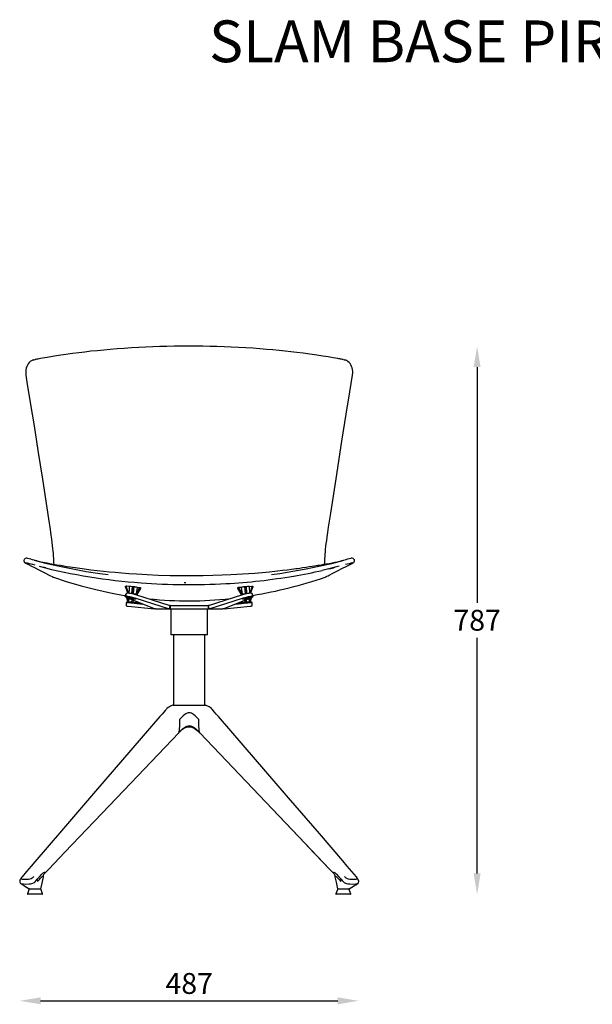
# Model space of a CAD drawing. Extents: x -3772 to -2127, y -725 to 1481.
# Drawn here: x -3772 to -2950, y 66 to 1481 of the extents above; entities that cross this region are included whole.
import ezdxf

# ---------------------------------------------------------------- set-up
doc = ezdxf.new("R2010")
doc.units = 0
doc.header["$MEASUREMENT"] = 0
doc.header["$PDSIZE"] = -1
doc.layers.get('0').update_dxf_attribs({"linetype": 'CONTINUOUS'})
doc.layers.get('DEFPOINTS').update_dxf_attribs({"linetype": 'CONTINUOUS'})
doc.styles.get("Standard").update_dxf_attribs({"font": 'romans.shx', "height": 30})
doc.dimstyles.new('ISO-25', dxfattribs={"dimtxt": 2.5, "dimasz": 2.5, "dimexe": 1.25, "dimexo": 0.625, "dimtad": 1, "dimdec": 4, "dimtxsty": 'STANDARD', "dimcen": 2.5, "dimazin": 3, "dimtfac": 1, "dimtdec": 4, "dimtmove": 0, "dimatfit": 3, "dimtolj": 1, "dimtzin": 1})

# ---------------------------------------------------------------- blocks, each defined once
blk = doc.blocks.new('*D32')
at = {"color": 1}
blk.add_line((-3741.9, 71.3), (-3315.1, 71.3), dxfattribs=at)
for points in [[(-3741.9, 76.3), (-3741.9, 66.3), (-3771.9, 71.3)], [(-3315.1, 66.3), (-3315.1, 76.3), (-3285.1, 71.3)]]:
    blk.add_solid(points, dxfattribs=at)
at = {"layer": 'DEFPOINTS', "color": 0}
for p in [(-3771.9, 243.4), (-3285.1, 242.7), (-3285.1, 71.3)]:
    blk.add_point(p, dxfattribs=at)
at = {"color": 2, "insert": (-3528.5, 96.3), "char_height": 30, "attachment_point": 5}
blk.add_mtext('\\A1;487', dxfattribs=at)
blk = doc.blocks.new('*D35')
at = {"color": 1}
for p, q in [((-3115, 981.8), (-3115, 643.1)), ((-3115, 254.4), (-3115, 593.1))]:
    blk.add_line(p, q, dxfattribs=at)
for points in [[(-3110, 981.8), (-3120, 981.8), (-3115, 1011.8)], [(-3120, 254.4), (-3110, 254.4), (-3115, 224.4)]]:
    blk.add_solid(points, dxfattribs=at)
at = {"layer": 'DEFPOINTS', "color": 0}
for p in [(-3524.4, 1011.8), (-3296.8, 224.4), (-3115, 224.4)]:
    blk.add_point(p, dxfattribs=at)
at = {"color": 2, "insert": (-3115, 618.1), "char_height": 30, "attachment_point": 5}
blk.add_mtext('\\A1;787', dxfattribs=at)

msp = doc.modelspace()

# ---------------------------------------------------------------- linework, layer by layer
at = {"color": 7, "linetype": 'CONTINUOUS'}
for p, q in [((-3752.1, 992.1), (-3751.2, 992.3)), ((-3752.1, 992.1), (-3752.1, 992.1)), ((-3751.2, 992.3), (-3749.9, 992.6)), ((-3742.1, 994.1), (-3744.3, 993.7)), ((-3312.7, 993.7), (-3313.6, 993.9)), ((-3307.1, 992.6), (-3305.8, 992.3)), ((-3305.8, 992.3), (-3304.9, 992.1)), ((-3304.9, 992.1), (-3304.9, 992.1)), ((-3763, 970.4), (-3763, 970.4)), ((-3765.7, 704.9), (-3765.8, 704.6)), ((-3749.9, 697.1), (-3753.1, 698)), ((-3292.9, 700.7), (-3293, 700.6)), ((-3291.2, 704.6), (-3291.3, 704.9)), ((-3723.7, 679.9), (-3723.5, 679.9)), ((-3333.5, 679.9), (-3333.3, 680)), ((-3620.1, 667.2), (-3619.1, 667.2)), ((-3616.5, 657.3), (-3620.1, 667.2)), ((-3619.7, 666), (-3620.1, 666.1)), ((-3616.7, 657.3), (-3620.1, 666.1)), ((-3615.5, 657.3), (-3619.1, 667.2)), ((-3610.9, 656.8), (-3610, 666.8)), ((-3610.1, 666.3), (-3610.9, 656.8)), ((-3610, 666.8), (-3608, 666.6)), ((-3608.9, 656.6), (-3608, 666.6)), ((-3603.2, 665.3), (-3604.8, 655.9)), ((-3604.5, 655.9), (-3598.8, 665.2)), ((-3603.5, 655.6), (-3597.8, 664.9)), ((-3603.2, 665.3), (-3598.8, 665.2)), ((-3598.8, 665.2), (-3597.8, 664.9)), ((-3533.3, 671.8), (-3535.9, 671.9)), ((-3459.2, 664.9), (-3458.2, 665.2)), ((-3459.2, 664.9), (-3459.1, 664.8)), ((-3453.8, 665.3), (-3458.2, 665.2)), ((-3458.2, 665.2), (-3458.2, 665.1)), ((-3458.2, 665.1), (-3452.5, 655.9)), ((-3453.8, 665.3), (-3452.2, 655.9)), ((-3449.2, 666.1), (-3449, 666.6)), ((-3449.2, 666.1), (-3448.1, 656.5)), ((-3449, 666.6), (-3447.1, 666.8)), ((-3449, 666.6), (-3448.1, 656.6)), ((-3446.9, 666.3), (-3447.1, 666.8)), ((-3447.1, 666.8), (-3446.1, 656.8)), ((-3446.9, 666.3), (-3446.1, 656.8)), ((-3442.3, 666.5), (-3441.9, 657.2)), ((-3438, 667.2), (-3441.6, 657.3)), ((-3437, 667.1), (-3440.5, 657.3)), ((-3437, 665.9), (-3440.3, 657.3)), ((-3437.9, 667.2), (-3438, 667.2)), ((-3437.9, 667.2), (-3436.9, 667.2)), ((-3436.9, 667.2), (-3437, 667.1)), ((-3436.9, 666.1), (-3437, 665.9)), ((-3619, 656.8), (-3620.1, 651.9)), ((-3619.7, 655.4), (-3619.3, 655.4)), ((-3619.5, 654.7), (-3619.7, 655.4)), ((-3619.7, 654.8), (-3619.5, 654.8)), ((-3619.5, 654.4), (-3619.7, 654.8)), ((-3616.5, 657.4), (-3616.5, 657.3)), ((-3612.8, 651.3), (-3612.3, 651.4)), ((-3611.7, 650.8), (-3612.8, 651.3)), ((-3611.6, 651.3), (-3611.7, 650.8)), ((-3610, 650.5), (-3611.7, 650.8)), ((-3609.9, 650.9), (-3610, 650.5)), ((-3609.9, 650.9), (-3609.4, 650.7)), ((-3605.7, 655.3), (-3556.2, 639.4)), ((-3603.4, 655.2), (-3603.2, 656.2)), ((-3603.3, 655.3), (-3597.8, 663.7)), ((-3598.5, 663.8), (-3597.8, 663.7)), ((-3500.8, 639.4), (-3451.3, 655.3)), ((-3458.5, 663.8), (-3459.2, 663.7)), ((-3459.2, 663.7), (-3459.2, 663.6)), ((-3459.2, 663.6), (-3453.7, 655.3)), ((-3459.1, 664.8), (-3453.5, 655.6)), ((-3453.8, 656.2), (-3453.7, 655.2)), ((-3447.6, 650.7), (-3447.1, 650.9)), ((-3447.1, 650.9), (-3447, 650.5)), ((-3445.4, 650.8), (-3447, 650.5)), ((-3445.5, 651.2), (-3445.4, 650.8)), ((-3444.3, 651.2), (-3445.4, 650.8)), ((-3444.7, 651.4), (-3444.3, 651.2)), ((-3440.5, 657.3), (-3440.5, 657.4)), ((-3436.9, 651.9), (-3438, 656.8)), ((-3437.7, 655.4), (-3437.3, 655.4)), ((-3437.4, 654.8), (-3437.6, 654.8)), ((-3437.5, 654.7), (-3437.3, 655.4)), ((-3437.5, 654.4), (-3437.4, 654.8)), ((-3618.8, 643.8), (-3619.1, 638.8)), ((-3616.5, 645.3), (-3618.2, 650.5)), ((-3616.4, 645.1), (-3618.1, 650.4)), ((-3578.2, 634.6), (-3617.5, 650.2)), ((-3615.4, 645), (-3617, 650)), ((-3616.5, 645.5), (-3616.5, 644.9)), ((-3616.3, 638.4), (-3578.5, 634.7)), ((-3616.1, 643.4), (-3595.2, 641.3)), ((-3615.8, 644.2), (-3614.7, 644)), ((-3615.1, 644.9), (-3614.8, 649.1)), ((-3612.3, 644), (-3612.3, 643.3)), ((-3611, 644.6), (-3610.6, 647.4)), ((-3611, 644.5), (-3610.6, 647.4)), ((-3609.4, 650.7), (-3610, 650.5)), ((-3609, 644.3), (-3608.7, 646.7)), ((-3609, 644.2), (-3608.6, 646.7)), ((-3607.3, 643), (-3607.3, 643.3)), ((-3606.8, 650.5), (-3557.2, 634.6)), ((-3604.9, 643.5), (-3604.5, 645)), ((-3604.6, 643.5), (-3603.8, 644.7)), ((-3603.6, 643.2), (-3602.8, 644.4)), ((-3603.4, 643.2), (-3602.6, 644.3)), ((-3603.4, 643), (-3603.2, 643.8)), ((-3599, 642.8), (-3603.4, 643.2)), ((-3556.2, 639.4), (-3557.2, 634.6)), ((-3556.2, 639.4), (-3556, 639.4)), ((-3555.8, 639.4), (-3556.2, 639.4)), ((-3556, 639.4), (-3556, 634.4)), ((-3556, 639.4), (-3548.3, 639.4)), ((-3548.3, 639.4), (-3529.8, 639.4)), ((-3529.8, 639.4), (-3529.4, 639.4)), ((-3529.4, 639.4), (-3529, 639.4)), ((-3529, 639.4), (-3528.1, 639.4)), ((-3528.1, 639.4), (-3527.6, 639.4)), ((-3527.6, 639.4), (-3527.2, 639.4)), ((-3527.2, 639.4), (-3508.7, 639.4)), ((-3508.7, 639.4), (-3501, 639.4)), ((-3500.8, 639.4), (-3501.2, 639.4)), ((-3501, 634.4), (-3501, 639.4)), ((-3501, 639.4), (-3500.8, 639.4)), ((-3499.8, 634.6), (-3500.8, 639.4)), ((-3499.8, 634.6), (-3450.3, 650.5)), ((-3439.5, 650.2), (-3478.8, 634.6)), ((-3478.5, 634.7), (-3440.7, 638.4)), ((-3461.8, 641.3), (-3441, 643.4)), ((-3453.6, 643.2), (-3458, 642.8)), ((-3453.7, 643.2), (-3454.4, 644.3)), ((-3453.4, 643.2), (-3454.2, 644.4)), ((-3453.8, 643.8), (-3453.6, 643)), ((-3452.4, 643.5), (-3453.3, 644.7)), ((-3452.1, 643.5), (-3452.5, 645)), ((-3449.7, 643.3), (-3449.7, 643)), ((-3448, 644.2), (-3448.4, 646.7)), ((-3448, 644.3), (-3448.3, 646.7)), ((-3447, 650.5), (-3447.6, 650.7)), ((-3446, 644.6), (-3446.4, 647.4)), ((-3446, 644.5), (-3446.4, 647.4)), ((-3444.7, 643.3), (-3444.8, 644)), ((-3442.3, 644), (-3441.2, 644.2)), ((-3441.9, 644.9), (-3442.2, 649.1)), ((-3441.6, 645), (-3440, 650)), ((-3440.6, 645.1), (-3438.9, 650.4)), ((-3440.5, 645.3), (-3438.8, 650.5)), ((-3440.5, 644.9), (-3440.5, 645.5)), ((-3438, 638.8), (-3438.2, 643.8)), ((-3577.6, 634.4), (-3578.2, 634.6)), ((-3577, 634.4), (-3577.6, 634.4)), ((-3577, 634.4), (-3556, 634.4)), ((-3557.2, 634.6), (-3556, 634.4)), ((-3556, 634.4), (-3548.3, 634.4)), ((-3555, 634.4), (-3555, 597.4)), ((-3548.3, 634.4), (-3529.8, 634.4)), ((-3529.8, 634.4), (-3529.4, 634.4)), ((-3529.4, 634.4), (-3529, 634.4)), ((-3529, 634.4), (-3528.1, 634.4)), ((-3528.1, 634.4), (-3527.6, 634.4)), ((-3527.6, 634.4), (-3527.2, 634.4)), ((-3527.2, 634.4), (-3508.7, 634.4)), ((-3508.7, 634.4), (-3501, 634.4)), ((-3502, 597.4), (-3502, 634.4)), ((-3501, 634.4), (-3499.8, 634.6)), ((-3501, 634.4), (-3480, 634.4)), ((-3479.4, 634.4), (-3480, 634.4)), ((-3478.8, 634.6), (-3479.4, 634.4)), ((-3528.5, 597.4), (-3555, 597.4)), ((-3551, 597.4), (-3551, 496.2)), ((-3502, 597.4), (-3528.5, 597.4)), ((-3506, 496.2), (-3506, 597.4)), ((-3558.5, 493), (-3560.4, 491.3)), ((-3496.6, 491.3), (-3498.5, 493)), ((-3543.9, 456), (-3543.6, 456.3)), ((-3326.8, 260.5), (-3362.1, 297.6)), ((-3730.3, 260.5), (-3707.1, 284.9)), ((-3357.5, 292.8), (-3326.8, 260.5)), ((-3755.3, 265.1), (-3755.4, 265)), ((-3736.9, 253.6), (-3732.5, 258.1)), ((-3736.6, 253.9), (-3730.3, 260.5)), ((-3326.8, 260.5), (-3320.4, 253.9)), ((-3320.1, 253.6), (-3324.5, 258.2)), ((-3324.5, 258.1), (-3320.1, 253.6)), ((-3301.6, 265), (-3301.7, 265.1)), ((-3737.8, 249.3), (-3737.9, 250.3)), ((-3319.2, 250.3), (-3319.2, 249.3)), ((-3758.1, 232.1), (-3760.7, 225.1)), ((-3758.2, 232.4), (-3755.8, 232.4)), ((-3757.6, 232.4), (-3742.3, 232.4)), ((-3755.8, 232.4), (-3741.7, 232.4)), ((-3739.2, 225.1), (-3741.8, 232.1)), ((-3315.2, 232.1), (-3317.8, 225.1)), ((-3315.3, 232.4), (-3301.2, 232.4)), ((-3314.7, 232.4), (-3299.4, 232.4)), ((-3301.2, 232.4), (-3298.8, 232.4)), ((-3296.3, 225.1), (-3299, 232.1)), ((-3760.2, 224.4), (-3760.2, 224.4)), ((-3739.7, 224.4), (-3760.2, 224.4)), ((-3306.3, 224.4), (-3317.4, 224.4)), ((-3296.8, 224.4), (-3306.3, 224.4))]:
    msp.add_line(p, q, dxfattribs=at)
for points in [[(-3313.6, 993.9), (-3315, 994.1), (-3321.5, 995.3), (-3328.7, 996.5), (-3336.5, 997.7), (-3345.2, 999), (-3355.1, 1000.4), (-3364.8, 1001.7), (-3373.9, 1002.9), (-3382.4, 1003.9), (-3390.6, 1004.8), (-3399.3, 1005.7), (-3408.2, 1006.5), (-3417.5, 1007.3), (-3427, 1008.1), (-3436.9, 1008.8), (-3447.3, 1009.4), (-3457.8, 1010), (-3468.2, 1010.5), (-3478.5, 1010.9), (-3488.8, 1011.2), (-3499, 1011.5), (-3509.1, 1011.7), (-3519.2, 1011.8), (-3529.5, 1011.8), (-3539.9, 1011.8), (-3550.2, 1011.7), (-3560.4, 1011.5), (-3570.6, 1011.2), (-3580.8, 1010.8), (-3590.9, 1010.4), (-3601, 1009.9), (-3611.4, 1009.3), (-3621.8, 1008.7), (-3631.9, 1007.9), (-3641.8, 1007.1), (-3651.3, 1006.3), (-3660.6, 1005.4), (-3669.6, 1004.5), (-3678.3, 1003.5), (-3686.8, 1002.4), (-3696.1, 1001.2), (-3705.9, 999.8), (-3716.4, 998.3), (-3724.8, 997), (-3732.4, 995.8), (-3739.3, 994.6), (-3742.1, 994.1)], [(-3753.9, 991.5), (-3755, 990.9), (-3756.8, 989.7), (-3758.3, 988.3), (-3759.7, 986.7), (-3760.8, 984.8), (-3761.8, 982.7), (-3762.6, 980.5), (-3763, 978.1), (-3763.3, 975.7), (-3763.3, 973.2), (-3763, 970.7), (-3763, 970.4)], [(-3752.1, 992.1), (-3753.2, 991.8), (-3753.6, 991.6)], [(-3303.5, 991.6), (-3304.2, 991.9), (-3305, 992.1)], [(-3294, 970.4), (-3294, 970.7), (-3293.7, 973.2), (-3293.7, 975.7), (-3294, 978.2), (-3294.5, 980.6), (-3295.2, 982.8), (-3296.3, 985), (-3297.5, 986.9), (-3298.9, 988.6), (-3300.5, 990), (-3302.3, 991.1), (-3303, 991.4)], [(-3763.1, 970.4), (-3761.5, 960.4), (-3756.7, 931), (-3751.3, 897.6), (-3745.7, 862), (-3739.4, 820.9), (-3730.6, 763.7), (-3728.3, 748.3), (-3727.1, 740.2), (-3726.3, 734.5), (-3725.7, 729.8), (-3725.1, 725.4), (-3724.7, 721.3), (-3724.3, 717.4), (-3724, 713.9), (-3723.7, 710.2), (-3723.5, 706.9), (-3723.3, 703.9), (-3723.2, 701.1), (-3723.1, 698.3)], [(-3333.9, 698.3), (-3333.9, 700.1), (-3333.8, 703.2), (-3333.6, 706.4), (-3333.4, 709.7), (-3333.2, 713.1), (-3332.9, 716.6), (-3332.5, 720.1), (-3332.1, 724), (-3331.6, 728.2), (-3331, 732.8), (-3330.3, 738), (-3329.4, 744.1), (-3328.2, 752), (-3325.1, 772.1), (-3317.6, 821.4), (-3309.2, 875.5), (-3303.2, 914), (-3298, 946.2), (-3294, 970.4)], [(-3763.4, 700.3), (-3759.2, 698.1), (-3754.9, 695.9), (-3750.7, 693.8), (-3744.4, 690.5), (-3734.9, 685.7), (-3730.8, 683.6), (-3727.5, 682), (-3725.5, 680.9), (-3724.9, 680.5), (-3724.2, 680.1), (-3723.8, 680)], [(-3751.3, 704.3), (-3733.1, 699.7), (-3714.6, 695.7), (-3695.6, 691.9), (-3676.3, 688.4), (-3656.8, 685.2), (-3644.8, 683.7)], [(-3306.5, 704.1), (-3307.2, 703.9), (-3309.8, 703.3), (-3312.1, 702.7), (-3314.2, 702.2), (-3316.1, 701.8), (-3319.4, 701.1), (-3323.4, 700.3), (-3327.6, 699.4), (-3331.6, 698.7), (-3335.6, 698), (-3339, 697.4), (-3341.8, 696.9), (-3343.9, 696.6), (-3346, 696.2), (-3348.6, 695.8), (-3351.9, 695.3), (-3356, 694.7), (-3360.7, 693.9), (-3365.6, 693.2), (-3369.6, 692.6), (-3372.8, 692.2), (-3375.2, 691.9), (-3378.1, 691.5), (-3381.8, 691), (-3387.6, 690.2), (-3394.7, 689.4), (-3401.9, 688.6), (-3413.3, 687.4), (-3423.9, 686.4), (-3434, 685.5), (-3443.3, 684.8), (-3452, 684.2), (-3460.3, 683.7), (-3468.8, 683.3), (-3481.3, 682.7), (-3494.5, 682.2), (-3508.5, 681.9), (-3523.3, 681.8), (-3539.1, 681.8), (-3555.8, 682.1), (-3572.9, 682.6), (-3589.1, 683.3), (-3604.1, 684.2), (-3615, 684.9), (-3625.2, 685.7), (-3634.7, 686.5), (-3643.4, 687.4), (-3651.5, 688.2), (-3660.5, 689.2), (-3669.7, 690.3), (-3679, 691.5), (-3689.1, 692.9), (-3699.6, 694.4), (-3704.1, 695.1), (-3708.7, 695.9), (-3713.4, 696.6), (-3718.4, 697.5), (-3723.6, 698.4), (-3728.7, 699.3), (-3732.3, 700), (-3735.5, 700.6), (-3738.4, 701.2), (-3740.9, 701.8), (-3742.8, 702.2), (-3744.9, 702.7), (-3747.2, 703.3), (-3749.8, 703.9), (-3750.5, 704.1)], [(-3734.4, 693.2), (-3736.4, 693.7), (-3737.9, 694)], [(-3410.2, 683.9), (-3398.4, 685.5), (-3379.7, 688.5), (-3360.7, 692), (-3342.1, 695.6), (-3323.7, 699.7), (-3305.7, 704.3)], [(-3312.9, 695.6), (-3335.6, 690.1), (-3337.5, 689.7)], [(-3333.4, 679.9), (-3332.8, 680.1), (-3332.2, 680.5), (-3331.6, 680.8), (-3331.1, 681.1), (-3330.6, 681.4), (-3329.1, 682.1), (-3327.5, 682.9), (-3322.1, 685.7), (-3315.6, 689), (-3308.1, 692.8), (-3303.1, 695.4), (-3298.5, 697.7), (-3293.5, 700.3), (-3292.9, 700.6)], [(-3723.6, 679.9), (-3705.1, 673.9), (-3683.6, 667.6), (-3662.4, 662.2), (-3641.7, 657.6), (-3621.7, 653.9), (-3619.7, 653.6)], [(-3614.7, 666.5), (-3618.3, 667.1), (-3619.1, 667.2)], [(-3614.7, 666.5), (-3614.9, 661.8), (-3615.1, 657.2)], [(-3610.1, 666.3), (-3610, 666.7), (-3610, 666.8)], [(-3607.8, 666.1), (-3607.8, 665.9), (-3608.9, 656.5)], [(-3607.8, 666.1), (-3607.9, 666.5), (-3608, 666.6)], [(-3442.3, 666.5), (-3438.1, 667.2), (-3437.9, 667.2)], [(-3437.4, 666), (-3437, 666), (-3436.9, 666.1)], [(-3617.5, 650.2), (-3618.6, 650.7), (-3619.5, 651.1), (-3619.9, 651.6), (-3620.1, 651.9), (-3619.8, 652.2), (-3619.2, 652.4), (-3618.2, 652.5), (-3617, 652.5), (-3615.5, 652.4), (-3613.8, 652.2), (-3612, 651.8), (-3610.2, 651.5), (-3608.4, 651), (-3606.8, 650.5)], [(-3619, 656.8), (-3618.8, 657), (-3618.1, 657.2), (-3617.2, 657.3), (-3615.9, 657.3), (-3614.4, 657.2), (-3612.7, 657), (-3611, 656.7), (-3609.1, 656.3), (-3607.4, 655.8), (-3605.7, 655.3)], [(-3617.4, 651.4), (-3617.1, 651.6), (-3616.6, 651.7), (-3615.7, 651.8), (-3614.5, 651.7), (-3613.2, 651.5), (-3611.8, 651.3), (-3610.3, 651), (-3608.9, 650.6), (-3607.6, 650.2), (-3606.5, 649.8), (-3605.7, 649.4), (-3605.3, 649), (-3605.2, 648.7), (-3605.4, 648.5), (-3606, 648.4), (-3606.9, 648.3), (-3608, 648.4), (-3609.3, 648.5), (-3610.8, 648.8), (-3612.2, 649.1), (-3613.7, 649.5), (-3614.9, 649.9), (-3616, 650.3), (-3616.8, 650.7), (-3617.3, 651.1), (-3617.4, 651.4)], [(-3615.7, 651.8), (-3615.7, 651.7), (-3615.2, 651.4), (-3614.4, 651), (-3613.4, 650.7), (-3612.2, 650.3), (-3610.9, 650), (-3609.7, 649.8), (-3608.5, 649.7), (-3607.5, 649.6), (-3606.8, 649.7), (-3606.5, 649.8)], [(-3611, 656.7), (-3611, 656.7), (-3610.9, 656.8)], [(-3605.4, 655.5), (-3605.4, 655.5), (-3605.2, 655.4)], [(-3604.2, 655.1), (-3604.2, 655.1), (-3604.2, 655.1)], [(-3452.8, 655.1), (-3452.8, 655.1), (-3452.8, 655.1)], [(-3451.9, 648.7), (-3451.7, 649), (-3451.3, 649.4), (-3450.5, 649.8), (-3449.4, 650.2), (-3448.1, 650.6), (-3446.7, 651), (-3445.2, 651.3), (-3443.8, 651.5), (-3442.5, 651.7), (-3441.3, 651.8), (-3440.4, 651.7), (-3439.9, 651.6), (-3439.6, 651.4), (-3439.8, 651.1), (-3440.2, 650.7), (-3441, 650.3), (-3442.1, 649.9), (-3443.4, 649.5), (-3444.8, 649.1), (-3446.2, 648.8), (-3447.7, 648.5), (-3449, 648.4), (-3450.2, 648.3), (-3451, 648.4), (-3451.6, 648.5), (-3451.9, 648.7)], [(-3451.8, 655.4), (-3451.6, 655.5), (-3451.6, 655.5)], [(-3451.3, 655.3), (-3449.6, 655.8), (-3447.9, 656.3), (-3446.1, 656.7), (-3444.3, 657), (-3442.6, 657.2), (-3441.1, 657.3), (-3439.8, 657.3), (-3438.9, 657.2), (-3438.2, 657), (-3438, 656.8)], [(-3450.5, 649.8), (-3450.2, 649.7), (-3449.5, 649.6), (-3448.5, 649.7), (-3447.4, 649.8), (-3446.1, 650), (-3444.8, 650.3), (-3443.6, 650.7), (-3442.6, 651), (-3441.8, 651.4), (-3441.4, 651.7), (-3441.3, 651.8)], [(-3450.3, 650.5), (-3448.6, 651), (-3446.8, 651.5), (-3445, 651.8), (-3443.2, 652.2), (-3441.5, 652.4), (-3440, 652.5), (-3438.8, 652.5), (-3437.8, 652.4), (-3437.2, 652.2), (-3436.9, 651.9), (-3437.1, 651.6), (-3437.6, 651.1), (-3438.4, 650.7), (-3439.5, 650.2)], [(-3446.1, 656.8), (-3446.1, 656.7), (-3446.1, 656.7)], [(-3614.2, 643.8), (-3615.7, 643.9), (-3616.9, 643.9), (-3617.9, 643.9), (-3618.5, 643.8), (-3618.8, 643.8), (-3618.6, 643.7), (-3618.1, 643.6), (-3617.3, 643.5), (-3616.1, 643.4)], [(-3616.5, 644.9), (-3616.5, 644.7), (-3616.4, 644.6), (-3616.3, 644.5), (-3616.2, 644.4), (-3616, 644.3), (-3615.9, 644.2)], [(-3615.8, 644.4), (-3615.8, 644.5), (-3615.8, 644.5)], [(-3615.8, 644.2), (-3615.8, 644.2), (-3615.8, 644.2)], [(-3614.8, 644.4), (-3614.6, 644.4), (-3614.6, 644.4)], [(-3614.6, 643.9), (-3614.6, 643.9), (-3614.7, 644)], [(-3612.3, 643.5), (-3612.5, 643.5), (-3612.9, 643.5), (-3613, 643.4), (-3612.8, 643.4), (-3612.2, 643.3), (-3611.3, 643.2), (-3610.3, 643.2), (-3609.3, 643.1), (-3608.2, 643.1), (-3607.4, 643), (-3606.8, 643), (-3606.6, 643.1)], [(-3611.3, 644), (-3611.3, 644), (-3611.1, 644)], [(-3609.1, 643.7), (-3608.9, 643.7), (-3608.9, 643.7)], [(-3605.5, 643.1), (-3605.5, 643.1), (-3605.3, 643.1)], [(-3604.3, 642.8), (-3604.3, 642.8), (-3604.3, 642.8)], [(-3603.5, 642.8), (-3603.5, 642.9), (-3603.4, 643)], [(-3453.6, 643), (-3453.6, 642.9), (-3453.5, 642.9)], [(-3452.7, 642.8), (-3452.7, 642.8), (-3452.7, 642.8)], [(-3451.7, 643.1), (-3451.5, 643.1), (-3451.5, 643.1)], [(-3450.7, 643), (-3450.6, 643.1), (-3450, 643.2), (-3449.2, 643.4), (-3448.2, 643.6), (-3447, 643.7), (-3445.8, 643.9), (-3444.8, 644), (-3444, 644.1), (-3443.4, 644.1), (-3443.2, 644.1), (-3443.4, 644), (-3443.9, 643.8), (-3444.7, 643.7)], [(-3448.1, 643.7), (-3448.1, 643.7), (-3447.9, 643.7)], [(-3447.2, 643.1), (-3446.2, 643.2), (-3445.2, 643.3), (-3444.5, 643.3), (-3444.1, 643.4), (-3444, 643.5), (-3444.3, 643.5), (-3444.7, 643.5)], [(-3445.9, 644), (-3445.8, 644), (-3445.7, 644)], [(-3441, 643.4), (-3439.8, 643.5), (-3438.9, 643.6), (-3438.4, 643.7), (-3438.2, 643.8), (-3438.5, 643.8), (-3439.1, 643.9), (-3440.1, 643.9), (-3441.3, 643.9), (-3442.8, 643.8)], [(-3442.3, 644), (-3442.4, 643.9), (-3442.5, 643.9)], [(-3442.4, 644.4), (-3442.4, 644.4), (-3442.2, 644.4)], [(-3441.2, 644.5), (-3441.2, 644.5), (-3441.2, 644.5)], [(-3441.2, 644.2), (-3441.2, 644.2), (-3441.2, 644.2)], [(-3551.9, 496.2), (-3551.9, 496.2), (-3551.4, 496.2), (-3550.2, 496.2), (-3548.4, 496.1), (-3546, 496.1), (-3543.1, 496.1), (-3539.9, 496.1), (-3536.2, 496.2), (-3532.4, 496.2), (-3528.4, 496.3), (-3524.5, 496.2), (-3520.6, 496.2), (-3517.1, 496.1), (-3513.8, 496.1), (-3510.9, 496.1), (-3508.5, 496.1), (-3506.8, 496.2), (-3505.6, 496.2), (-3505.1, 496.2), (-3505.1, 496.2)], [(-3498.5, 492.9), (-3500, 493.8), (-3505.1, 496.3)], [(-3560.4, 491.3), (-3560.6, 491.1), (-3561, 490.6), (-3561.8, 489.7), (-3562.9, 488.4), (-3564.9, 486.1), (-3567.4, 483.2), (-3570.6, 479.6)], [(-3560.4, 491.3), (-3560.6, 491.1), (-3561, 490.6), (-3561.8, 489.7), (-3562.9, 488.4), (-3564.9, 486.1), (-3567.4, 483.2), (-3570.6, 479.6)], [(-3514.7, 475.4), (-3517.4, 478.3), (-3519.9, 480.7), (-3522.2, 482.6), (-3523.9, 483.7), (-3525.4, 484.4), (-3527, 484.9), (-3528.5, 485), (-3530, 484.9), (-3531.6, 484.4), (-3533.1, 483.7), (-3534.8, 482.6), (-3537.1, 480.7), (-3539.6, 478.3), (-3542.3, 475.4)], [(-3486.4, 479.6), (-3489.6, 483.2), (-3492.1, 486.1), (-3494.1, 488.4), (-3495.2, 489.7), (-3496, 490.6), (-3496.4, 491.1), (-3496.6, 491.3)], [(-3570.5, 479.6), (-3597.3, 448.6), (-3663, 372.5), (-3711.9, 315.7), (-3750.1, 271.2), (-3755.4, 265)], [(-3542.3, 475.4), (-3542.4, 465.9), (-3543.4, 456.8)], [(-3513.6, 456.8), (-3514.6, 465.9), (-3514.7, 475.4)], [(-3301.6, 265), (-3307.8, 272.3), (-3341.5, 311.5), (-3385.8, 362.9), (-3451, 438.5), (-3486.5, 479.6)], [(-3707.1, 284.8), (-3622.5, 373.5), (-3543.6, 456.3)], [(-3543.7, 456.2), (-3543.2, 456.7), (-3542.3, 457.6), (-3541.6, 458.3), (-3540.7, 459.1), (-3539.8, 460), (-3538.9, 460.8), (-3538, 461.5), (-3536.7, 462.4), (-3535.5, 463.2), (-3534.7, 463.7), (-3533.6, 464.2), (-3532.3, 464.7), (-3530.8, 464.9)], [(-3543.4, 456.8), (-3543.5, 456.4), (-3543.7, 456.3)], [(-3543.4, 456.8), (-3540.5, 459.8), (-3537.9, 462.2), (-3535.4, 464.1), (-3533.6, 465.2), (-3531.9, 465.9), (-3530.2, 466.4), (-3528.5, 466.6), (-3526.8, 466.4), (-3525.1, 465.9), (-3523.4, 465.2), (-3521.6, 464.1), (-3519.1, 462.2), (-3516.5, 459.8), (-3513.6, 456.8)], [(-3530.8, 464.9), (-3528.5, 464.9), (-3526.2, 464.9)], [(-3526.2, 464.9), (-3525.3, 464.8), (-3524.5, 464.5), (-3523.7, 464.2), (-3523, 463.9), (-3521.3, 463.1), (-3519.4, 461.8), (-3517.6, 460.3), (-3515.8, 458.7), (-3515.2, 458.1), (-3514.6, 457.5), (-3513.7, 456.6), (-3513.3, 456.2)], [(-3513.4, 456.3), (-3513.5, 456.4), (-3513.6, 456.8)], [(-3513.4, 456.3), (-3484.6, 426.1), (-3361.3, 296.7), (-3357.4, 292.7)], [(-3513.4, 456.3), (-3484.6, 426.1), (-3362, 297.5)], [(-3755.4, 265), (-3762, 257.3), (-3768.6, 249.6)], [(-3755.4, 265), (-3762, 257.3), (-3768.6, 249.6)], [(-3736.9, 255.8), (-3736.4, 256), (-3736.1, 256.1), (-3735.8, 256), (-3735.7, 255.8)], [(-3321.3, 255.8), (-3321.2, 256), (-3320.9, 256.1), (-3320.6, 256), (-3320.1, 255.8)], [(-3288.4, 249.6), (-3295, 257.3), (-3301.6, 265)], [(-3768.6, 249.6), (-3769.9, 247.9), (-3770.9, 246.3), (-3771.6, 244.8), (-3771.9, 243.6), (-3771.9, 242.7), (-3771.8, 241.9), (-3771.5, 241), (-3770.8, 240.1)], [(-3770.8, 240.1), (-3770.4, 239.8), (-3769.1, 239.6), (-3767.8, 239.4), (-3766.4, 239.2), (-3763, 239.1), (-3758.4, 239.3), (-3756.4, 239.5), (-3754.5, 239.8), (-3753.3, 240.2), (-3752.1, 240.8), (-3750.9, 241.5), (-3749.9, 242.3), (-3748.3, 244.1), (-3746.7, 245.9)], [(-3751.4, 250.1), (-3752.6, 248.8), (-3754.1, 247.7), (-3755.7, 246.8), (-3757.4, 246.1), (-3759.1, 245.7), (-3761.2, 245.7), (-3763.4, 245.7), (-3766.3, 245.7), (-3767.7, 245.7), (-3768.7, 246.1), (-3769.3, 246.8), (-3769.3, 247.7), (-3768.7, 248.8), (-3767.7, 250.1)], [(-3746.7, 245.9), (-3743.5, 249.5), (-3740.2, 253.2)], [(-3746.7, 245.9), (-3746.4, 244.3), (-3746.2, 242.8)], [(-3741.7, 232.4), (-3739.9, 240.4), (-3737.8, 249.3)], [(-3741.2, 248.5), (-3739.8, 249.8), (-3738.6, 250.4)], [(-3738.6, 250.4), (-3738.1, 250.4), (-3737.9, 250.3)], [(-3737.2, 253.2), (-3737.4, 253), (-3737.5, 253)], [(-3319.8, 253.2), (-3319.8, 253.2), (-3319.6, 252.5), (-3319.5, 251.2), (-3319.2, 249.3)], [(-3319.6, 253), (-3319.6, 253), (-3319.8, 253.2)], [(-3318.4, 250.4), (-3318.9, 250.4), (-3319.2, 250.3)], [(-3319.2, 249.3), (-3317.4, 241.7), (-3315.3, 232.4)], [(-3318.4, 250.4), (-3317.2, 249.8), (-3315.8, 248.5)], [(-3316.8, 253.2), (-3313.5, 249.5), (-3310.3, 245.9)], [(-3315.8, 248.5), (-3313.3, 245.7), (-3310.8, 242.8)], [(-3310.8, 242.8), (-3310.6, 244.4), (-3310.3, 245.9)], [(-3310.3, 245.9), (-3308.7, 244.1), (-3307.1, 242.3), (-3306.1, 241.5), (-3304.9, 240.8), (-3303.8, 240.2), (-3302.6, 239.8), (-3300.9, 239.6), (-3299.2, 239.4), (-3297.6, 239.2), (-3294, 239.1), (-3289.7, 239.3), (-3288.1, 239.5), (-3286.6, 239.8), (-3286.2, 240.1)], [(-3289.4, 250.1), (-3288.3, 248.8), (-3287.8, 247.7), (-3287.7, 246.8), (-3288.3, 246.1), (-3289.3, 245.7), (-3291.4, 245.7), (-3293.6, 245.7), (-3296.5, 245.7), (-3298, 245.7), (-3299.6, 246.1), (-3301.3, 246.8), (-3302.9, 247.7), (-3304.4, 248.8), (-3305.6, 250.1)], [(-3286.2, 240.1), (-3285.5, 241), (-3285.2, 241.9), (-3285.1, 242.7), (-3285.1, 243.6), (-3285.4, 244.8), (-3286.1, 246.3), (-3287.1, 247.9), (-3288.4, 249.6)], [(-3770.8, 240.1), (-3769.1, 238.8), (-3767.2, 237.7)], [(-3767.1, 237.7), (-3765.8, 236.9), (-3758.2, 232.4)], [(-3298.8, 232.4), (-3291.2, 236.9), (-3289.9, 237.7)], [(-3289.8, 237.7), (-3287.9, 238.8), (-3286.2, 240.1)]]:
    msp.add_lwpolyline(points, dxfattribs=at)
for centre, radius, start, end in [((-3709.8, 798.6), 198.1, 100.1258, 101.6624), ((-3354.7, 759.7), 237.7, 78.4652, 79.7455), ((-3762.7, 703.6), 3.27, 162.9407, 244.6927), ((-3762.3, 703.8), 3.52, 71.6158, 162.2082), ((-3762.6, 703.4), 3.12, 240.509, 254.4317), ((-3794.9, 554.6), 149.4, 73.769, 77.6729), ((-3891.6, 222.6), 501.7, 73.7644, 74.9009), ((-3537.2, 1508), 838.3, 255.7106, 265.8633), ((-3387.9, 969.2), 283.6, 282.2153, 284.1092), ((-3149.2, 165.1), 561.5, 105.1698, 106.1824), ((-3261.7, 552.8), 151.2, 102.3333, 106.2022), ((-3294.7, 703.7), 3.57, 18.4024, 108.21), ((-3294.4, 703.6), 3.28, 295.272, 16.9009), ((-3518.9, 1489.2), 819.6, 273.0147, 279.8572), ((-3542.6, 1292.6), 647.4, 279.3562, 288.8604), ((-3494.9, 1384.7), 712.6, 279.4076, 282.7762), ((-3614.5, 619.4), 47.1, 84.6182, 90.262), ((-3612.5, 621.7), 44.6, 77.9018, 83.9451), ((-3528.7, 1583.3), 914, 265.6774, 273.3034), ((-3444.3, 620.3), 46.1, 96.1518, 102.0015), ((-3442.6, 621), 45.5, 89.6386, 95.4806), ((-3598.5, 655.6), 10.5, 174.1719, 176.3795), ((-3603.7, 655.9), 5.25, 172.4528, 177.7905), ((-3612.5, 622.7), 33.5, 77.7826, 81.1884), ((-3605.3, 655.9), 0.51, 281.6014, 351.86), ((-3605.3, 656.4), 0.947, 277.67, 329.7394), ((-3604.3, 656.1), 0.944, 278.6299, 330.2992), ((-3604, 655.4), 0.678, 270.7487, 348.9731), ((-3453.1, 655.3), 0.558, 184.8892, 261.2184), ((-3452.7, 656.1), 0.953, 209.9643, 261.1063), ((-3451.7, 656.4), 0.94, 210.0508, 262.54), ((-3451.7, 655.9), 0.513, 188.3348, 258.2039), ((-3445.3, 626.8), 29.3, 98.5704, 102.4606), ((-3458.5, 655.6), 10.5, 3.6206, 5.8286), ((-3453, 655.9), 4.94, 2.041, 7.7157), ((-3616.2, 648.1), 9.72, 253.0506, 269.2812), ((-3615.5, 645.3), 0.923, 196.417, 249.0659), ((-3614.5, 645.3), 0.917, 196.5451, 250.2529), ((-3614.6, 644.9), 0.498, 174.148, 245.8571), ((-3619.8, 581), 63.6, 82.2847, 85.3001), ((-3603.8, 695.9), 53.1, 258.2748, 260.1296), ((-3613.5, 619.1), 25, 73.1806, 90.6597), ((-3611.8, 648.4), 4.73, 245.6184, 264.7952), ((-3623.5, 646.2), 12.6, 350.2891, 352.7355), ((-3622.7, 645.9), 11.8, 350.8296, 353.1143), ((-3605.1, 643.6), 3.99, 170.5695, 178.3087), ((-3604.7, 643.4), 4.41, 170.0511, 176.1744), ((-3619, 577.3), 67.1, 78.4539, 81.3625), ((-3605.4, 644), 0.913, 273.9802, 327.4158), ((-3605.4, 643.6), 0.494, 278.1354, 350.0172), ((-3604.4, 643.7), 0.905, 274.7767, 328.0228), ((-3529.7, 1171.4), 525.5, 263.8705, 276.5413), ((-3452.6, 643.7), 0.913, 212.2524, 264.9496), ((-3451.7, 644), 0.906, 212.372, 266.2337), ((-3451.6, 643.6), 0.498, 190.2624, 261.5878), ((-3438.1, 577.4), 67.1, 98.6394, 101.5498), ((-3449.3, 666.5), 23.5, 267.1113, 275.0078), ((-3452.3, 643.6), 4.37, 2.0317, 9.0926), ((-3452, 643.5), 4.1, 3.5929, 10.1831), ((-3434.6, 646), 11.5, 187.1444, 189.8318), ((-3433.4, 646), 12.7, 186.9676, 189.0898), ((-3437.2, 581), 63.6, 94.6991, 97.7164), ((-3453.1, 694.9), 52.1, 279.8381, 281.7471), ((-3442.5, 645.3), 0.923, 289.9376, 343.2684), ((-3442.4, 644.9), 0.495, 293.9088, 6.09), ((-3441.5, 645.3), 0.916, 290.694, 343.8281), ((-3441.2, 644.9), 0.685, 273.8078, 357.7359), ((-3440.8, 648.1), 9.72, 270.7188, 286.9494), ((-3530.7, 446), 54.6, 112.8687, 120.6233), ((-3731.4, 245.4), 11.7, 117.6942, 138.7898), ((-3325.6, 245.4), 11.8, 41.2146, 62.3009), ((-4959.7, 1310.2), 1616.1, 318.6663, 318.9352), ((-4301.8, 332.5), 570.1, 351.6119, 352.0051), ((-3757.6, 231.9), 0.5, 90, 159.444), ((-3742.3, 231.9), 0.5, 20.556, 90), ((-3314.7, 231.9), 0.5, 90, 159.444), ((-3299.4, 231.9), 0.5, 20.556, 90), ((-3760.2, 224.9), 0.5, 159.444, 270), ((-3739.7, 224.9), 0.5, 270, 20.556), ((-3317.4, 224.9), 0.5, 159.444, 270), ((-3296.8, 224.9), 0.5, 270, 20.556)]:
    msp.add_arc(centre, radius, start, end, dxfattribs=at)

# ---------------------------------------------------------------- texts
msp.add_text('SLAM BASE PIRAMIDAL', height=60).set_placement((-3499.9, 1419.9))

# ---------------------------------------------------------------- dimensions: what is measured, and where the dimension line sits
dim = msp.add_linear_dim(base=(-3115, 224.4), p1=(-3524.4, 1011.8), p2=(-3296.8, 224.4), angle=90, dimstyle='ISO-25', override={"dimscale": 10, "dimtxt": 3, "dimasz": 3, "dimexe": 1, "dimexo": 1, "dimgap": 1, "dimtih": 1, "dimtoh": 1, "dimdec": 0, "dimlfac": 1, "dimzin": 1, "dimtxsty": 'STANDARD', "dimse1": 1, "dimse2": 1, "dimclrd": 1, "dimclre": 1, "dimclrt": 2, "dimtfac": 1, "dimtdec": 0})
dim.commit()
dim.dimension.update_dxf_attribs({"geometry": '*D35', "text_midpoint": (-3115, 618.1)})
dim = msp.add_linear_dim(base=(-3285.1, 71.3), p1=(-3771.9, 243.4), p2=(-3285.1, 242.7), dimstyle='ISO-25', override={"dimscale": 10, "dimtxt": 3, "dimasz": 3, "dimexe": 1, "dimexo": 1, "dimgap": 1, "dimtih": 1, "dimtoh": 1, "dimdec": 0, "dimzin": 1, "dimse1": 1, "dimse2": 1, "dimclrd": 1, "dimclre": 1, "dimclrt": 2, "dimtdec": 0})
dim.commit()
dim.dimension.update_dxf_attribs({"geometry": '*D32', "text_midpoint": (-3528.5, 96.3)})

doc.saveas('drawing.dxf')
